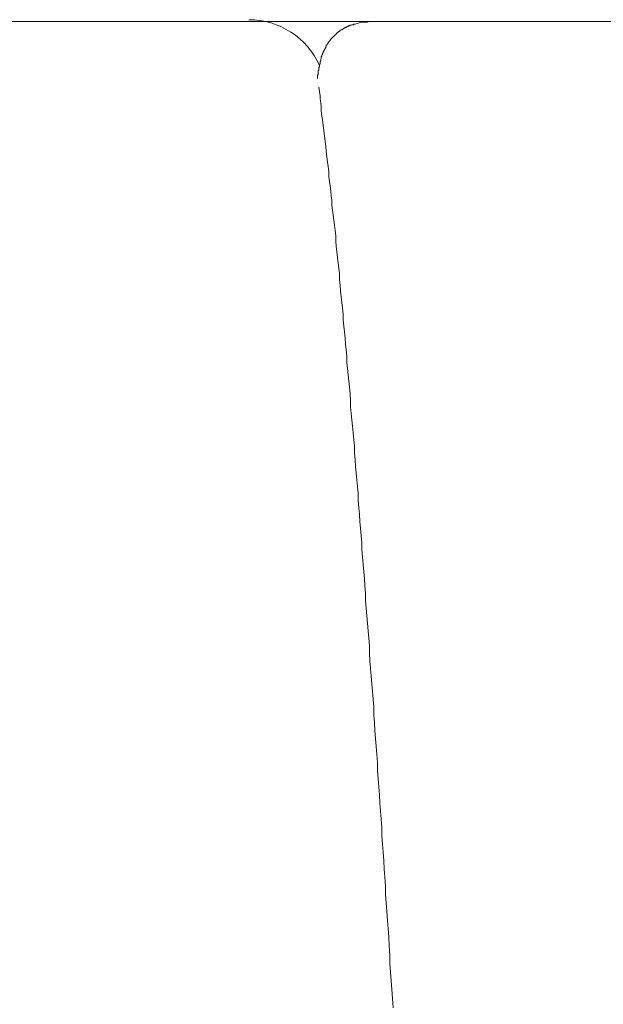
# Model space of a CAD drawing. Units: inches. Extents: x 7242 to 7842, y 69 to 374.
# Drawn here: x 7675 to 7676, y 108 to 109 of the extents above; entities that cross this region are included whole.
import ezdxf

# ---------------------------------------------------------------- set-up
doc = ezdxf.new("R2010")
doc.units = ezdxf.units.IN
doc.header["$MEASUREMENT"] = 0
doc.layers.add('Layer 1', color=7, linetype='Continuous', lineweight=0)

msp = doc.modelspace()

# ---------------------------------------------------------------- linework, layer by layer
at = {"layer": 'Layer 1', "lineweight": 20}
for p, q in [((7676.92612, 108.95265), (7673.80169, 108.95265)), ((7675.49177, 108.94509), (7675.49119, 108.94451)), ((7675.49177, 108.94509), (7675.49177, 108.94509)), ((7675.49177, 108.94509), (7675.49177, 108.94509)), ((7675.49235, 108.94509), (7675.49177, 108.94509)), ((7675.49293, 108.94568), (7675.49235, 108.94509)), ((7675.49235, 108.94509), (7675.49235, 108.94509)), ((7675.49293, 108.94568), (7675.49293, 108.94568)), ((7675.49293, 108.94568), (7675.49293, 108.94568)), ((7675.49351, 108.94568), (7675.49293, 108.94568)), ((7675.49351, 108.94626), (7675.49351, 108.94568)), ((7675.49409, 108.94626), (7675.49351, 108.94626)), ((7675.49467, 108.94684), (7675.49409, 108.94626)), ((7675.49409, 108.94626), (7675.49409, 108.94626)), ((7675.49409, 108.94626), (7675.49409, 108.94626)), ((7675.49467, 108.94684), (7675.49467, 108.94684)), ((7675.49525, 108.94684), (7675.49467, 108.94684)), ((7675.49525, 108.94684), (7675.49525, 108.94684)), ((7675.49583, 108.94684), (7675.49525, 108.94684)), ((7675.49583, 108.94742), (7675.49583, 108.94684)), ((7675.49642, 108.94742), (7675.49583, 108.94742)), ((7675.49642, 108.94742), (7675.49642, 108.94742)), ((7675.497, 108.94742), (7675.49642, 108.94742)), ((7675.497, 108.948), (7675.497, 108.94742)), ((7675.49758, 108.948), (7675.497, 108.948)), ((7675.49758, 108.948), (7675.49758, 108.948)), ((7675.49816, 108.948), (7675.49758, 108.948)), ((7675.49816, 108.94858), (7675.49816, 108.948)), ((7675.49874, 108.94858), (7675.49816, 108.94858)), ((7675.49874, 108.94858), (7675.49874, 108.94858)), ((7675.49932, 108.94858), (7675.49874, 108.94858)), ((7675.4999, 108.94916), (7675.49932, 108.94858)), ((7675.49932, 108.94858), (7675.49932, 108.94858)), ((7675.50048, 108.94916), (7675.4999, 108.94916)), ((7675.50048, 108.94916), (7675.50048, 108.94916)), ((7675.50107, 108.94916), (7675.50048, 108.94916)), ((7675.50165, 108.94974), (7675.50107, 108.94916)), ((7675.50107, 108.94916), (7675.50107, 108.94916)), ((7675.50223, 108.94974), (7675.50165, 108.94974)), ((7675.50223, 108.94974), (7675.50223, 108.94974)), ((7675.50281, 108.94974), (7675.50223, 108.94974)), ((7675.50339, 108.95032), (7675.50281, 108.94974)), ((7675.50339, 108.95032), (7675.50339, 108.95032)), ((7675.50397, 108.95032), (7675.50339, 108.95032)), ((7675.50455, 108.95032), (7675.50397, 108.95032)), ((7675.51036, 108.95207), (7675.50455, 108.95032)), ((7675.50455, 108.95032), (7675.50455, 108.95032)), ((7675.51153, 108.95207), (7675.51036, 108.95207)), ((7675.51211, 108.95207), (7675.51153, 108.95207)), ((7675.51327, 108.95207), (7675.51211, 108.95207)), ((7675.51443, 108.95207), (7675.51327, 108.95207)), ((7675.51559, 108.95207), (7675.51443, 108.95207)), ((7675.51618, 108.95207), (7675.51559, 108.95207)), ((7675.51734, 108.95265), (7675.51618, 108.95207)), ((7675.5185, 108.95265), (7675.51734, 108.95265)), ((7675.51908, 108.95265), (7675.5185, 108.95265)), ((7675.52024, 108.95265), (7675.51908, 108.95265)), ((7675.52083, 108.95265), (7675.52024, 108.95265)), ((7675.52199, 108.95265), (7675.52083, 108.95265)), ((7675.4813, 108.9358), (7675.4813, 108.93521)), ((7675.48189, 108.9358), (7675.4813, 108.9358)), ((7675.48189, 108.93638), (7675.48189, 108.9358)), ((7675.48247, 108.93638), (7675.48189, 108.93638)), ((7675.48189, 108.9358), (7675.48189, 108.9358)), ((7675.48189, 108.9358), (7675.48189, 108.9358)), ((7675.48247, 108.93696), (7675.48247, 108.93638)), ((7675.48247, 108.93696), (7675.48247, 108.93696)), ((7675.48305, 108.93696), (7675.48247, 108.93696)), ((7675.48247, 108.93638), (7675.48247, 108.93638)), ((7675.48247, 108.93638), (7675.48247, 108.93638)), ((7675.48305, 108.93754), (7675.48305, 108.93696)), ((7675.48305, 108.93754), (7675.48305, 108.93754)), ((7675.48363, 108.93754), (7675.48305, 108.93754)), ((7675.48305, 108.93696), (7675.48305, 108.93696)), ((7675.48363, 108.93812), (7675.48363, 108.93754)), ((7675.48363, 108.93812), (7675.48363, 108.93812)), ((7675.48363, 108.93812), (7675.48363, 108.93812)), ((7675.48421, 108.93812), (7675.48363, 108.93812)), ((7675.48421, 108.9387), (7675.48421, 108.93812)), ((7675.48421, 108.9387), (7675.48421, 108.9387)), ((7675.48421, 108.9387), (7675.48421, 108.9387)), ((7675.48479, 108.9387), (7675.48421, 108.9387)), ((7675.48479, 108.93928), (7675.48479, 108.9387)), ((7675.48479, 108.93928), (7675.48479, 108.93928)), ((7675.48479, 108.93928), (7675.48479, 108.93928)), ((7675.48537, 108.93928), (7675.48479, 108.93928)), ((7675.48537, 108.93986), (7675.48537, 108.93928)), ((7675.48537, 108.93986), (7675.48537, 108.93986)), ((7675.48537, 108.93986), (7675.48537, 108.93986)), ((7675.48595, 108.93986), (7675.48537, 108.93986)), ((7675.48595, 108.94044), (7675.48595, 108.93986)), ((7675.48595, 108.94044), (7675.48595, 108.94044)), ((7675.48595, 108.94044), (7675.48595, 108.94044)), ((7675.48654, 108.94044), (7675.48595, 108.94044)), ((7675.48654, 108.94103), (7675.48654, 108.94044)), ((7675.48654, 108.94103), (7675.48654, 108.94103)), ((7675.48712, 108.94103), (7675.48654, 108.94103)), ((7675.48712, 108.94161), (7675.48712, 108.94103)), ((7675.48712, 108.94161), (7675.48712, 108.94161)), ((7675.4877, 108.94161), (7675.48712, 108.94161)), ((7675.48712, 108.94103), (7675.48712, 108.94103)), ((7675.4877, 108.94219), (7675.4877, 108.94161)), ((7675.48828, 108.94219), (7675.4877, 108.94219)), ((7675.4877, 108.94161), (7675.4877, 108.94161)), ((7675.48828, 108.94277), (7675.48828, 108.94219)), ((7675.48886, 108.94277), (7675.48828, 108.94277)), ((7675.48828, 108.94219), (7675.48828, 108.94219)), ((7675.48828, 108.94219), (7675.48828, 108.94219)), ((7675.48944, 108.94335), (7675.48886, 108.94277)), ((7675.48886, 108.94277), (7675.48886, 108.94277)), ((7675.48886, 108.94277), (7675.48886, 108.94277)), ((7675.48944, 108.94335), (7675.48944, 108.94335)), ((7675.48944, 108.94335), (7675.48944, 108.94335)), ((7675.49002, 108.94335), (7675.48944, 108.94335)), ((7675.49002, 108.94393), (7675.49002, 108.94335)), ((7675.49002, 108.94393), (7675.49002, 108.94393)), ((7675.4906, 108.94393), (7675.49002, 108.94393)), ((7675.4906, 108.94451), (7675.4906, 108.94393)), ((7675.49119, 108.94451), (7675.4906, 108.94451)), ((7675.4906, 108.94393), (7675.4906, 108.94393)), ((7675.49119, 108.94451), (7675.49119, 108.94451)), ((7675.49119, 108.94451), (7675.49119, 108.94451)), ((7675.47607, 108.92708), (7675.47607, 108.9265)), ((7675.47607, 108.92708), (7675.47607, 108.92708)), ((7675.47607, 108.92708), (7675.47607, 108.92708)), ((7675.47666, 108.92708), (7675.47607, 108.92708)), ((7675.47607, 108.9265), (7675.47607, 108.92592)), ((7675.47607, 108.9265), (7675.47607, 108.9265)), ((7675.47607, 108.9265), (7675.47607, 108.9265)), ((7675.47666, 108.92824), (7675.47666, 108.92766)), ((7675.47666, 108.92824), (7675.47666, 108.92824)), ((7675.47666, 108.92824), (7675.47666, 108.92824)), ((7675.47724, 108.92824), (7675.47666, 108.92824)), ((7675.47666, 108.92766), (7675.47666, 108.92708)), ((7675.47666, 108.92766), (7675.47666, 108.92766)), ((7675.47666, 108.92766), (7675.47666, 108.92766)), ((7675.47724, 108.9294), (7675.47724, 108.92882)), ((7675.47724, 108.9294), (7675.47724, 108.9294)), ((7675.47724, 108.9294), (7675.47724, 108.9294)), ((7675.47782, 108.9294), (7675.47724, 108.9294)), ((7675.47724, 108.92882), (7675.47724, 108.92824)), ((7675.47724, 108.92882), (7675.47724, 108.92882)), ((7675.47724, 108.92882), (7675.47724, 108.92882)), ((7675.47782, 108.93056), (7675.47782, 108.92998)), ((7675.47782, 108.93056), (7675.47782, 108.93056)), ((7675.4784, 108.93056), (7675.47782, 108.93056)), ((7675.47782, 108.92998), (7675.47782, 108.9294)), ((7675.47782, 108.92998), (7675.47782, 108.92998)), ((7675.47782, 108.92998), (7675.47782, 108.92998)), ((7675.47898, 108.93173), (7675.4784, 108.93115)), ((7675.4784, 108.93115), (7675.4784, 108.93056)), ((7675.4784, 108.93115), (7675.4784, 108.93115)), ((7675.4784, 108.93115), (7675.4784, 108.93115)), ((7675.4784, 108.93115), (7675.4784, 108.93115)), ((7675.4784, 108.93056), (7675.4784, 108.93056)), ((7675.47898, 108.93231), (7675.47898, 108.93173)), ((7675.47898, 108.93231), (7675.47898, 108.93231)), ((7675.47898, 108.93231), (7675.47898, 108.93231)), ((7675.47956, 108.93231), (7675.47898, 108.93231)), ((7675.47898, 108.93173), (7675.47898, 108.93173)), ((7675.47898, 108.93173), (7675.47898, 108.93173)), ((7675.47956, 108.93347), (7675.47956, 108.93289)), ((7675.48014, 108.93347), (7675.47956, 108.93347)), ((7675.47956, 108.93289), (7675.47956, 108.93231)), ((7675.47956, 108.93289), (7675.47956, 108.93289)), ((7675.47956, 108.93289), (7675.47956, 108.93289)), ((7675.48014, 108.93405), (7675.48014, 108.93347)), ((7675.48014, 108.93405), (7675.48014, 108.93405)), ((7675.48072, 108.93405), (7675.48014, 108.93405)), ((7675.48014, 108.93347), (7675.48014, 108.93347)), ((7675.48014, 108.93347), (7675.48014, 108.93347)), ((7675.48072, 108.93463), (7675.48072, 108.93405)), ((7675.48072, 108.93463), (7675.48072, 108.93463)), ((7675.48072, 108.93463), (7675.48072, 108.93463)), ((7675.4813, 108.93463), (7675.48072, 108.93463)), ((7675.48072, 108.93405), (7675.48072, 108.93405)), ((7675.4813, 108.93521), (7675.4813, 108.93463)), ((7675.4813, 108.93521), (7675.4813, 108.93521)), ((7675.4813, 108.93521), (7675.4813, 108.93521)), ((7675.47317, 108.91836), (7675.47259, 108.91778)), ((7675.47259, 108.91778), (7675.47259, 108.9172)), ((7675.47259, 108.91778), (7675.47259, 108.91778)), ((7675.47259, 108.91778), (7675.47259, 108.91778)), ((7675.47259, 108.9172), (7675.47259, 108.91662)), ((7675.47259, 108.9172), (7675.47259, 108.9172)), ((7675.47259, 108.9172), (7675.47259, 108.9172)), ((7675.47317, 108.9201), (7675.47317, 108.91952)), ((7675.47375, 108.9201), (7675.47317, 108.9201)), ((7675.47317, 108.91952), (7675.47317, 108.91894)), ((7675.47317, 108.91952), (7675.47317, 108.91952)), ((7675.47317, 108.91952), (7675.47317, 108.91952)), ((7675.47317, 108.91894), (7675.47317, 108.91836)), ((7675.47317, 108.91894), (7675.47317, 108.91894)), ((7675.47317, 108.91894), (7675.47317, 108.91894)), ((7675.47317, 108.91836), (7675.47317, 108.91836)), ((7675.47317, 108.91836), (7675.47317, 108.91836)), ((7675.47317, 108.91836), (7675.47317, 108.91836)), ((7675.47433, 108.92185), (7675.47375, 108.92127)), ((7675.47375, 108.92127), (7675.47375, 108.92068)), ((7675.47375, 108.92127), (7675.47375, 108.92127)), ((7675.47375, 108.92127), (7675.47375, 108.92127)), ((7675.47375, 108.92127), (7675.47375, 108.92127)), ((7675.47375, 108.92068), (7675.47375, 108.9201)), ((7675.47375, 108.92068), (7675.47375, 108.92068)), ((7675.47375, 108.92068), (7675.47375, 108.92068)), ((7675.47375, 108.9201), (7675.47375, 108.9201)), ((7675.47375, 108.9201), (7675.47375, 108.9201)), ((7675.47491, 108.92359), (7675.47433, 108.92301)), ((7675.47433, 108.92301), (7675.47433, 108.92243)), ((7675.47433, 108.92301), (7675.47433, 108.92301)), ((7675.47433, 108.92301), (7675.47433, 108.92301)), ((7675.47433, 108.92301), (7675.47433, 108.92301)), ((7675.47433, 108.92243), (7675.47433, 108.92185)), ((7675.47433, 108.92243), (7675.47433, 108.92243)), ((7675.47433, 108.92243), (7675.47433, 108.92243)), ((7675.47433, 108.92185), (7675.47433, 108.92185)), ((7675.47433, 108.92185), (7675.47433, 108.92185)), ((7675.47491, 108.92475), (7675.47491, 108.92417)), ((7675.47549, 108.92475), (7675.47491, 108.92475)), ((7675.47491, 108.92417), (7675.47491, 108.92359)), ((7675.47491, 108.92417), (7675.47491, 108.92417)), ((7675.47491, 108.92417), (7675.47491, 108.92417)), ((7675.47491, 108.92417), (7675.47491, 108.92417)), ((7675.47491, 108.92359), (7675.47491, 108.92359)), ((7675.47491, 108.92359), (7675.47491, 108.92359)), ((7675.47549, 108.92592), (7675.47549, 108.92533)), ((7675.47549, 108.92592), (7675.47549, 108.92592)), ((7675.47549, 108.92592), (7675.47549, 108.92592)), ((7675.47607, 108.92592), (7675.47549, 108.92592)), ((7675.47549, 108.92533), (7675.47549, 108.92475)), ((7675.47549, 108.92533), (7675.47549, 108.92533)), ((7675.47549, 108.92533), (7675.47549, 108.92533)), ((7675.47549, 108.92475), (7675.47549, 108.92475)), ((7675.47084, 108.91022), (7675.47084, 108.90964)), ((7675.47142, 108.91022), (7675.47084, 108.91022)), ((7675.47084, 108.90964), (7675.47084, 108.90906)), ((7675.47084, 108.90964), (7675.47084, 108.90964)), ((7675.47084, 108.90964), (7675.47084, 108.90964)), ((7675.47084, 108.90964), (7675.47084, 108.90964)), ((7675.47084, 108.90906), (7675.47084, 108.90848)), ((7675.47084, 108.90906), (7675.47084, 108.90906)), ((7675.47084, 108.90906), (7675.47084, 108.90906)), ((7675.47084, 108.90848), (7675.47084, 108.9079)), ((7675.47084, 108.90848), (7675.47084, 108.90848)), ((7675.47084, 108.90848), (7675.47084, 108.90848)), ((7675.47142, 108.91313), (7675.47142, 108.91255)), ((7675.47142, 108.91313), (7675.47142, 108.91313)), ((7675.47201, 108.91313), (7675.47142, 108.91313)), ((7675.47142, 108.91255), (7675.47142, 108.91197)), ((7675.47142, 108.91255), (7675.47142, 108.91255)), ((7675.47142, 108.91255), (7675.47142, 108.91255)), ((7675.47142, 108.91197), (7675.47142, 108.91139)), ((7675.47142, 108.91197), (7675.47142, 108.91197)), ((7675.47142, 108.91197), (7675.47142, 108.91197)), ((7675.47142, 108.91197), (7675.47142, 108.91197)), ((7675.47142, 108.91139), (7675.47142, 108.9108)), ((7675.47142, 108.91139), (7675.47142, 108.91139)), ((7675.47142, 108.91139), (7675.47142, 108.91139)), ((7675.47142, 108.9108), (7675.47142, 108.91022)), ((7675.47142, 108.9108), (7675.47142, 108.9108)), ((7675.47142, 108.9108), (7675.47142, 108.9108)), ((7675.47142, 108.91022), (7675.47142, 108.91022)), ((7675.47259, 108.91603), (7675.47201, 108.91545)), ((7675.47201, 108.91545), (7675.47201, 108.91487)), ((7675.47201, 108.91545), (7675.47201, 108.91545)), ((7675.47201, 108.91545), (7675.47201, 108.91545)), ((7675.47201, 108.91487), (7675.47201, 108.91429)), ((7675.47201, 108.91487), (7675.47201, 108.91487)), ((7675.47201, 108.91487), (7675.47201, 108.91487)), ((7675.47201, 108.91429), (7675.47201, 108.91371)), ((7675.47201, 108.91429), (7675.47201, 108.91429)), ((7675.47201, 108.91429), (7675.47201, 108.91429)), ((7675.47201, 108.91429), (7675.47201, 108.91429)), ((7675.47201, 108.91371), (7675.47201, 108.91313)), ((7675.47201, 108.91371), (7675.47201, 108.91371)), ((7675.47201, 108.91371), (7675.47201, 108.91371)), ((7675.47259, 108.91662), (7675.47259, 108.91603)), ((7675.47259, 108.91662), (7675.47259, 108.91662)), ((7675.47259, 108.91662), (7675.47259, 108.91662)), ((7675.47259, 108.91603), (7675.47259, 108.91603)), ((7675.47259, 108.91603), (7675.47259, 108.91603)), ((7675.47259, 108.91603), (7675.47259, 108.91603)), ((7675.47026, 108.90325), (7675.46968, 108.90267)), ((7675.46968, 108.90267), (7675.46968, 108.90209)), ((7675.46968, 108.90267), (7675.46968, 108.90267)), ((7675.46968, 108.90267), (7675.46968, 108.90267)), ((7675.46968, 108.90267), (7675.46968, 108.90267)), ((7675.46968, 108.90209), (7675.46968, 108.90151)), ((7675.46968, 108.90209), (7675.46968, 108.90209)), ((7675.46968, 108.90151), (7675.46968, 108.90092)), ((7675.46968, 108.90151), (7675.46968, 108.90151)), ((7675.46968, 108.90151), (7675.46968, 108.90151)), ((7675.46968, 108.90092), (7675.46968, 108.90034)), ((7675.46968, 108.90092), (7675.46968, 108.90092)), ((7675.46968, 108.90092), (7675.46968, 108.90092)), ((7675.46968, 108.90034), (7675.46968, 108.89976)), ((7675.46968, 108.90034), (7675.46968, 108.90034)), ((7675.46968, 108.90034), (7675.46968, 108.90034)), ((7675.46968, 108.90034), (7675.46968, 108.90034)), ((7675.47084, 108.90732), (7675.47026, 108.90674)), ((7675.47026, 108.90674), (7675.47026, 108.90615)), ((7675.47026, 108.90674), (7675.47026, 108.90674)), ((7675.47026, 108.90674), (7675.47026, 108.90674)), ((7675.47026, 108.90615), (7675.47026, 108.90557)), ((7675.47026, 108.90615), (7675.47026, 108.90615)), ((7675.47026, 108.90615), (7675.47026, 108.90615)), ((7675.47026, 108.90557), (7675.47026, 108.90499)), ((7675.47026, 108.90557), (7675.47026, 108.90557)), ((7675.47026, 108.90557), (7675.47026, 108.90557)), ((7675.47026, 108.90499), (7675.47026, 108.90441)), ((7675.47026, 108.90499), (7675.47026, 108.90499)), ((7675.47026, 108.90499), (7675.47026, 108.90499)), ((7675.47026, 108.90499), (7675.47026, 108.90499)), ((7675.47026, 108.90441), (7675.47026, 108.90383)), ((7675.47026, 108.90441), (7675.47026, 108.90441)), ((7675.47026, 108.90441), (7675.47026, 108.90441)), ((7675.47026, 108.90383), (7675.47026, 108.90325)), ((7675.47026, 108.90383), (7675.47026, 108.90383)), ((7675.47026, 108.90383), (7675.47026, 108.90383)), ((7675.47026, 108.90325), (7675.47026, 108.90325)), ((7675.47026, 108.90325), (7675.47026, 108.90325)), ((7675.47084, 108.9079), (7675.47084, 108.90732)), ((7675.47084, 108.9079), (7675.47084, 108.9079)), ((7675.47084, 108.9079), (7675.47084, 108.9079)), ((7675.47084, 108.90732), (7675.47084, 108.90732)), ((7675.47084, 108.90732), (7675.47084, 108.90732)), ((7675.47084, 108.90732), (7675.47084, 108.90732)), ((7675.47084, 108.89163), (7675.47201, 108.88349)), ((7675.47201, 108.88058), (7675.47201, 108.88349)), ((7675.47259, 108.8771), (7675.47201, 108.88058)), ((7675.47317, 108.87361), (7675.47259, 108.8771)), ((7675.47317, 108.86954), (7675.47317, 108.87361)), ((7675.47375, 108.86489), (7675.47317, 108.86954)), ((7675.47433, 108.86082), (7675.47375, 108.86489)), ((7675.47491, 108.85617), (7675.47433, 108.86082)), ((7675.47549, 108.85094), (7675.47491, 108.85617)), ((7675.47607, 108.84629), (7675.47549, 108.85094)), ((7675.47666, 108.84106), (7675.47607, 108.84629)), ((7675.47724, 108.83641), (7675.47666, 108.84106)), ((7675.47782, 108.83176), (7675.47724, 108.83641)), ((7675.4784, 108.82711), (7675.47782, 108.83176)), ((7675.47898, 108.82188), (7675.4784, 108.82711)), ((7675.47956, 108.81782), (7675.47898, 108.82188)), ((7675.48014, 108.81317), (7675.47956, 108.81782)), ((7675.48014, 108.80852), (7675.48014, 108.81317)), ((7675.48072, 108.80387), (7675.48014, 108.80852)), ((7675.4813, 108.7998), (7675.48072, 108.80387)), ((7675.48189, 108.79515), (7675.4813, 108.7998)), ((7675.48247, 108.7905), (7675.48189, 108.79515)), ((7675.48305, 108.78643), (7675.48247, 108.7905)), ((7675.48305, 108.78178), (7675.48305, 108.78643)), ((7675.48363, 108.77713), (7675.48305, 108.78178)), ((7675.48421, 108.77248), (7675.48363, 108.77713)), ((7675.48479, 108.76783), (7675.48421, 108.77248)), ((7675.48537, 108.76318), (7675.48479, 108.76783)), ((7675.48595, 108.75795), (7675.48537, 108.76318)), ((7675.48654, 108.7533), (7675.48595, 108.75795)), ((7675.48654, 108.74807), (7675.48654, 108.7533)), ((7675.48712, 108.74342), (7675.48654, 108.74807)), ((7675.4877, 108.73819), (7675.48712, 108.74342)), ((7675.48828, 108.73296), (7675.4877, 108.73819)), ((7675.48886, 108.72773), (7675.48828, 108.73296)), ((7675.48944, 108.72308), (7675.48886, 108.72773)), ((7675.49002, 108.71785), (7675.48944, 108.72308)), ((7675.49002, 108.71262), (7675.49002, 108.71785)), ((7675.4906, 108.70681), (7675.49002, 108.71262)), ((7675.49119, 108.70158), (7675.4906, 108.70681)), ((7675.49177, 108.69635), (7675.49119, 108.70158)), ((7675.49235, 108.69112), (7675.49177, 108.69635)), ((7675.49293, 108.68589), (7675.49235, 108.69112)), ((7675.49351, 108.68008), (7675.49293, 108.68589)), ((7675.49351, 108.67485), (7675.49351, 108.68008)), ((7675.49409, 108.66903), (7675.49351, 108.67485)), ((7675.49467, 108.6638), (7675.49409, 108.66903)), ((7675.49525, 108.65799), (7675.49467, 108.6638)), ((7675.49583, 108.65218), (7675.49525, 108.65799)), ((7675.49642, 108.64695), (7675.49583, 108.65218)), ((7675.497, 108.64114), (7675.49642, 108.64695)), ((7675.497, 108.63533), (7675.497, 108.64114)), ((7675.49758, 108.62951), (7675.497, 108.63533)), ((7675.49816, 108.6237), (7675.49758, 108.62951)), ((7675.49874, 108.61789), (7675.49816, 108.6237)), ((7675.49932, 108.61208), (7675.49874, 108.61789)), ((7675.4999, 108.60568), (7675.49932, 108.61208)), ((7675.50048, 108.59987), (7675.4999, 108.60568)), ((7675.50048, 108.59406), (7675.50048, 108.59987)), ((7675.50107, 108.58767), (7675.50048, 108.59406)), ((7675.50165, 108.58186), (7675.50107, 108.58767)), ((7675.50223, 108.57604), (7675.50165, 108.58186)), ((7675.50281, 108.56965), (7675.50223, 108.57604)), ((7675.50339, 108.56326), (7675.50281, 108.56965)), ((7675.50397, 108.55745), (7675.50339, 108.56326)), ((7675.50397, 108.55105), (7675.50397, 108.55745)), ((7675.50455, 108.54466), (7675.50397, 108.55105)), ((7675.50513, 108.53827), (7675.50455, 108.54466)), ((7675.50571, 108.53246), (7675.50513, 108.53827)), ((7675.5063, 108.52606), (7675.50571, 108.53246)), ((7675.50688, 108.51967), (7675.5063, 108.52606)), ((7675.50746, 108.51328), (7675.50688, 108.51967)), ((7675.50746, 108.50688), (7675.50746, 108.51328)), ((7675.50804, 108.49991), (7675.50746, 108.50688)), ((7675.50862, 108.49352), (7675.50804, 108.49991)), ((7675.5092, 108.48712), (7675.50862, 108.49352)), ((7675.50978, 108.48073), (7675.5092, 108.48712)), ((7675.51036, 108.47376), (7675.50978, 108.48073)), ((7675.51095, 108.46736), (7675.51036, 108.47376)), ((7675.51095, 108.46097), (7675.51095, 108.46736)), ((7675.51153, 108.454), (7675.51095, 108.46097)), ((7675.51211, 108.44702), (7675.51153, 108.454)), ((7675.51269, 108.44063), (7675.51211, 108.44702)), ((7675.51327, 108.43366), (7675.51269, 108.44063)), ((7675.51385, 108.42726), (7675.51327, 108.43366)), ((7675.51443, 108.42029), (7675.51385, 108.42726)), ((7675.51443, 108.41331), (7675.51443, 108.42029)), ((7675.51501, 108.40634), (7675.51443, 108.41331)), ((7675.51559, 108.39937), (7675.51501, 108.40634)), ((7675.51618, 108.39239), (7675.51559, 108.39937)), ((7675.51676, 108.38542), (7675.51618, 108.39239)), ((7675.51734, 108.37844), (7675.51676, 108.38542)), ((7675.51792, 108.37147), (7675.51734, 108.37844)), ((7675.51792, 108.3645), (7675.51792, 108.37147)), ((7675.5185, 108.35752), (7675.51792, 108.3645)), ((7675.51908, 108.35055), (7675.5185, 108.35752)), ((7675.51966, 108.34299), (7675.51908, 108.35055)), ((7675.52024, 108.33602), (7675.51966, 108.34299)), ((7675.52083, 108.32904), (7675.52024, 108.33602)), ((7675.52141, 108.32149), (7675.52083, 108.32904)), ((7675.52199, 108.31451), (7675.52141, 108.32149)), ((7675.52199, 108.30696), (7675.52199, 108.31451)), ((7675.52257, 108.29998), (7675.52199, 108.30696)), ((7675.52315, 108.29243), (7675.52257, 108.29998)), ((7675.52373, 108.28487), (7675.52315, 108.29243)), ((7675.52431, 108.2779), (7675.52373, 108.28487)), ((7675.52489, 108.27034), (7675.52431, 108.2779)), ((7675.52547, 108.26279), (7675.52489, 108.27034)), ((7675.52547, 108.25523), (7675.52547, 108.26279)), ((7675.52606, 108.24768), (7675.52547, 108.25523)), ((7675.52664, 108.24012), (7675.52606, 108.24768)), ((7675.52722, 108.23257), (7675.52664, 108.24012)), ((7675.5278, 108.22501), (7675.52722, 108.23257)), ((7675.52838, 108.21746), (7675.5278, 108.22501)), ((7675.52896, 108.2099), (7675.52838, 108.21746)), ((7675.52954, 108.20235), (7675.52896, 108.2099)), ((7675.52954, 108.19479), (7675.52954, 108.20235)), ((7675.53012, 108.18665), (7675.52954, 108.19479)), ((7675.53071, 108.1791), (7675.53012, 108.18665)), ((7675.53129, 108.17154), (7675.53071, 108.1791)), ((7675.53187, 108.16341), (7675.53129, 108.17154)), ((7675.53245, 108.15585), (7675.53187, 108.16341)), ((7675.53303, 108.14772), (7675.53245, 108.15585)), ((7675.53303, 108.14016), (7675.53303, 108.14772)), ((7675.53361, 108.13202), (7675.53303, 108.14016)), ((7675.53419, 108.12389), (7675.53361, 108.13202)), ((7675.53477, 108.11575), (7675.53419, 108.12389)), ((7675.53535, 108.10819), (7675.53477, 108.11575)), ((7675.53594, 108.10006), (7675.53535, 108.10819)), ((7675.53652, 108.09192), (7675.53594, 108.10006)), ((7675.5371, 108.08379), (7675.53652, 108.09192)), ((7675.5371, 108.07565), (7675.5371, 108.08379)), ((7675.53768, 108.06751), (7675.5371, 108.07565)), ((7675.53826, 108.05938), (7675.53768, 108.06751)), ((7675.53884, 108.05124), (7675.53826, 108.05938)), ((7675.53942, 108.0431), (7675.53884, 108.05124)), ((7675.54, 108.03438), (7675.53942, 108.0431))]:
    msp.add_line(p, q, dxfattribs=at)
msp.add_open_spline([(7675.47142, 108.91197), (7675.4598, 108.93754), (7675.43423, 108.95439), (7675.40575, 108.95439)], degree=3, dxfattribs=at)

doc.saveas('drawing.dxf')
